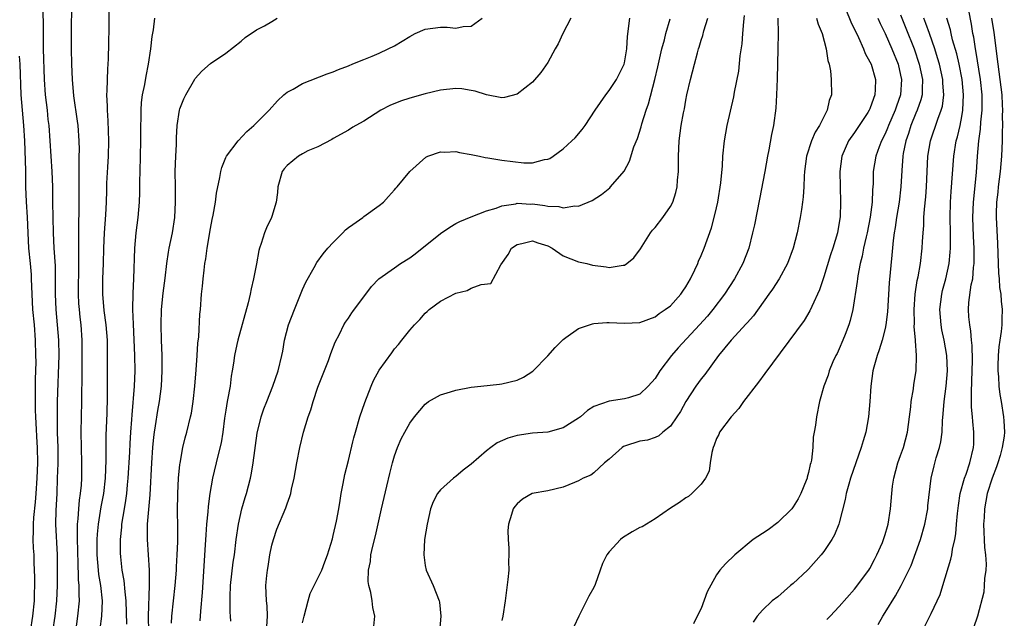
# Model space of a CAD drawing. Units: inches. Extents: x 2631000 to 2634000, y 1449000 to 1452000.
# Drawn here: x 2631282 to 2631411, y 1451187 to 1451265 of the extents above; entities that cross this region are included whole.
import ezdxf

# ---------------------------------------------------------------- set-up
doc = ezdxf.new("R2010")
doc.units = ezdxf.units.IN
doc.header["$MEASUREMENT"] = 0
doc.layers.add('LD26311449_2ft', color=242, linetype='Continuous')

msp = doc.modelspace()

# ---------------------------------------------------------------- linework, layer by layer
at = {"layer": 'LD26311449_2ft'}
for points, elevation in [([(2631285.14, 1451269), (2631285.16, 1451261), (2631285.28, 1451257), (2631285.42, 1451255), (2631285.67, 1451253), (2631285.79, 1451251.79), (2631285.89, 1451251), (2631286.31, 1451245), (2631286.38, 1451243), (2631286.4, 1451241), (2631286.48, 1451237), (2631286.57, 1451235), (2631286.71, 1451232.71), (2631286.75, 1451230.75), (2631286.74, 1451229), (2631286.83, 1451227), (2631287, 1451225), (2631287.15, 1451223), (2631287.19, 1451221), (2631287.01, 1451215.01), (2631286.99, 1451213), (2631287.01, 1451210.99), (2631287.06, 1451209), (2631287.07, 1451206.93), (2631287.01, 1451205), (2631286.93, 1451203), (2631286.8, 1451200.81), (2631286.78, 1451199), (2631287, 1451195), (2631287.01, 1451193), (2631286.99, 1451191), (2631286.91, 1451189), (2631286.69, 1451187), (2631286.4, 1451185)], 9410), ([(2631288.88, 1451267), (2631288.84, 1451263), (2631288.84, 1451261), (2631288.88, 1451259), (2631288.96, 1451257), (2631289.13, 1451254.87), (2631289.6, 1451251.6), (2631289.67, 1451251), (2631289.82, 1451249), (2631289.85, 1451247.85), (2631289.84, 1451247), (2631289.8, 1451246.2), (2631289.83, 1451243.83), (2631289.81, 1451243), (2631289.83, 1451239.83), (2631289.78, 1451238.22), (2631289.77, 1451237), (2631289.78, 1451235.78), (2631289.76, 1451234.24), (2631289.79, 1451233), (2631289.73, 1451229), (2631289.79, 1451227.79), (2631289.85, 1451227), (2631289.97, 1451226.03), (2631290.07, 1451225), (2631290.2, 1451223), (2631290.21, 1451221), (2631290.19, 1451219), (2631290.2, 1451217.8), (2631290.17, 1451216.17), (2631290.17, 1451215), (2631290.1, 1451211), (2631290.12, 1451209), (2631290.18, 1451207), (2631290.16, 1451205), (2631290.11, 1451204.11), (2631290, 1451203), (2631289.86, 1451202.14), (2631289.77, 1451201), (2631289.7, 1451199.7), (2631289.61, 1451199), (2631289.58, 1451198.42), (2631289.59, 1451197), (2631289.63, 1451195.63), (2631289.63, 1451195), (2631289.67, 1451194.33), (2631289.74, 1451191.74), (2631289.84, 1451191), (2631289.83, 1451189.83), (2631289.87, 1451189), (2631289.66, 1451187), (2631289.37, 1451185)], 9412), ([(2631399.81, 1451185), (2631400.8, 1451187), (2631401, 1451187.36), (2631401.78, 1451189), (2631402.15, 1451189.85), (2631402.53, 1451191), (2631403.56, 1451194.44), (2631403.68, 1451195), (2631403.78, 1451195.78), (2631404.07, 1451197), (2631404.23, 1451197.77), (2631404.3, 1451199), (2631404.41, 1451200.41), (2631404.54, 1451201.46), (2631404.79, 1451203), (2631405.34, 1451205), (2631405.55, 1451205.55), (2631406.04, 1451207), (2631406.51, 1451209), (2631406.54, 1451209.46), (2631406.56, 1451211), (2631406.42, 1451212.42), (2631406.4, 1451213), (2631406.27, 1451214.27), (2631406.24, 1451216.24), (2631406.32, 1451217.68), (2631406.37, 1451220.37), (2631406.34, 1451222.34), (2631406.26, 1451223), (2631406.18, 1451224.18), (2631406.02, 1451225), (2631405.92, 1451226.08), (2631405.87, 1451227), (2631405.93, 1451227.93), (2631406.23, 1451230.23), (2631406.41, 1451231), (2631406.52, 1451232.52), (2631406.6, 1451233), (2631406.62, 1451233.38), (2631406.61, 1451235), (2631406.53, 1451236.53), (2631406.44, 1451239), (2631406.51, 1451241), (2631406.9, 1451244.9), (2631407.04, 1451247.04), (2631407.22, 1451249), (2631407.44, 1451250.56), (2631407.47, 1451251.47), (2631407.63, 1451253), (2631407.65, 1451254.35), (2631407.64, 1451255), (2631407.44, 1451257), (2631406.82, 1451260.82), (2631406.78, 1451261), (2631406.55, 1451262.55), (2631406.45, 1451263), (2631406.24, 1451264.24), (2631405.61, 1451267.61)], 9446), ([(2631292.62, 1451185.38), (2631292.8, 1451187), (2631292.91, 1451189), (2631292.7, 1451191), (2631292.44, 1451192.44), (2631292.37, 1451193), (2631292.21, 1451195), (2631292.23, 1451197), (2631292.27, 1451197.73), (2631292.39, 1451199), (2631292.73, 1451201.27), (2631293.06, 1451203), (2631293.31, 1451205), (2631293.39, 1451207.39), (2631293.38, 1451209), (2631293.4, 1451210.6), (2631293.51, 1451213.51), (2631293.56, 1451215.56), (2631293.55, 1451218.45), (2631293.57, 1451221), (2631293.54, 1451223), (2631293.38, 1451225), (2631293.12, 1451226.88), (2631292.93, 1451229), (2631292.95, 1451231), (2631293.02, 1451233), (2631293.06, 1451235), (2631293.17, 1451237), (2631293.36, 1451239.36), (2631293.43, 1451241), (2631293.46, 1451242.54), (2631293.49, 1451243.49), (2631293.58, 1451245.58), (2631293.67, 1451247), (2631293.74, 1451249), (2631293.65, 1451251.65), (2631293.54, 1451253), (2631293.55, 1451253.55), (2631293.49, 1451255), (2631293.53, 1451255.53), (2631293.6, 1451258.4), (2631293.66, 1451259), (2631293.7, 1451259.7), (2631293.75, 1451261.75), (2631293.77, 1451263.77), (2631293.76, 1451266.24)], 9414), ([(2631328.28, 1451185.72), (2631328.42, 1451187), (2631328.16, 1451188.16), (2631328.08, 1451189), (2631327.89, 1451190.11), (2631327.63, 1451191), (2631327.55, 1451191.55), (2631327.6, 1451193), (2631327.85, 1451194.15), (2631327.91, 1451195), (2631328.16, 1451196.16), (2631328.5, 1451197.5), (2631329.31, 1451201), (2631329.98, 1451203.98), (2631330.38, 1451205.62), (2631330.72, 1451207), (2631331, 1451207.95), (2631331.37, 1451209), (2631331.87, 1451210.13), (2631332.33, 1451211), (2631333, 1451212.21), (2631333.61, 1451213), (2631335, 1451214.68), (2631335.18, 1451214.82), (2631335.45, 1451215), (2631337, 1451215.89), (2631338.28, 1451216.28), (2631339, 1451216.52), (2631341, 1451216.87), (2631342.25, 1451217), (2631344.7, 1451217.3), (2631345, 1451217.32), (2631347, 1451217.8), (2631347.8, 1451218.2), (2631349.04, 1451218.96), (2631351, 1451220.99), (2631351.94, 1451222.06), (2631353, 1451223.11), (2631353.35, 1451223.35), (2631355, 1451224.54), (2631356.83, 1451225.17), (2631357, 1451225.19), (2631358.68, 1451225.32), (2631359, 1451225.32), (2631361, 1451225.22), (2631363, 1451225.34), (2631365, 1451226.08), (2631365.52, 1451226.48), (2631366.32, 1451227), (2631367, 1451227.52), (2631368.33, 1451229), (2631368.59, 1451229.41), (2631369, 1451229.97), (2631369.6, 1451231), (2631370.18, 1451232.18), (2631370.54, 1451233), (2631370.66, 1451233.34), (2631371, 1451234.07), (2631371.38, 1451235), (2631372.33, 1451237.67), (2631372.7, 1451239), (2631373, 1451240.29), (2631373.15, 1451241), (2631373.55, 1451243.55), (2631373.76, 1451245.76), (2631373.83, 1451247), (2631374.03, 1451249), (2631374.38, 1451251), (2631375.26, 1451254.74), (2631375.36, 1451255.36), (2631375.89, 1451258.11), (2631376.1, 1451260.1), (2631376.33, 1451261.67), (2631376.45, 1451263), (2631376.55, 1451264.55), (2631376.63, 1451265.37)], 9430), ([(2631389.86, 1451266.14), (2631390.53, 1451264.53), (2631391.51, 1451262.49), (2631392.17, 1451261), (2631392.4, 1451260.4), (2631393, 1451259.34), (2631393.15, 1451259), (2631393.75, 1451257), (2631393.71, 1451255.71), (2631393.66, 1451255), (2631393.47, 1451254.53), (2631393, 1451253.21), (2631392.9, 1451253), (2631392.72, 1451252.72), (2631391, 1451250.12), (2631390.23, 1451249), (2631389.34, 1451247), (2631389.07, 1451245), (2631389.19, 1451241), (2631389.11, 1451239.11), (2631389, 1451238.35), (2631388.76, 1451237), (2631388.17, 1451235), (2631387.87, 1451234.13), (2631387, 1451231.29), (2631386.42, 1451229.58), (2631385.41, 1451227.41), (2631385.17, 1451226.83), (2631384.41, 1451225.59), (2631379.32, 1451218.68), (2631378.46, 1451217.54), (2631376.51, 1451215), (2631375.9, 1451214.1), (2631374.89, 1451213), (2631373.39, 1451211), (2631373.28, 1451210.72), (2631373, 1451210.19), (2631372.69, 1451209.31), (2631372.55, 1451209), (2631372.37, 1451208.37), (2631372.17, 1451207), (2631372.05, 1451205.95), (2631371.57, 1451205), (2631371, 1451204.23), (2631369.79, 1451203), (2631369.36, 1451202.64), (2631369, 1451202.47), (2631368.16, 1451201.84), (2631367, 1451201.11), (2631365, 1451199.71), (2631363.31, 1451198.69), (2631363, 1451198.57), (2631362, 1451198), (2631360.75, 1451197.25), (2631360.46, 1451197), (2631359, 1451195.41), (2631358.71, 1451195), (2631358.11, 1451193.89), (2631357.81, 1451193), (2631357.15, 1451191.15), (2631357, 1451190.78), (2631356.36, 1451189.64), (2631356.05, 1451189), (2631355.05, 1451187), (2631354.39, 1451185.61)], 9436), ([(2631397, 1451265.45), (2631397.71, 1451263.71), (2631398.78, 1451261), (2631399.45, 1451259), (2631399.87, 1451257), (2631399.81, 1451255.81), (2631399.81, 1451255), (2631399.65, 1451254.35), (2631399.17, 1451253), (2631399, 1451252.63), (2631398.33, 1451251), (2631398.03, 1451249.97), (2631397.68, 1451249), (2631397.36, 1451247.36), (2631397.31, 1451247), (2631397.16, 1451245.16), (2631397.06, 1451243), (2631396.84, 1451241), (2631396.49, 1451239), (2631396.3, 1451237.7), (2631396.17, 1451237), (2631396.04, 1451236.04), (2631395.88, 1451234.12), (2631395.5, 1451230.5), (2631395.3, 1451226.7), (2631395.1, 1451225), (2631395, 1451224.54), (2631394.59, 1451223), (2631394.23, 1451221.77), (2631393.93, 1451221), (2631393.52, 1451219.52), (2631393.4, 1451219), (2631393.12, 1451217), (2631393, 1451215), (2631392.84, 1451213), (2631392.46, 1451211), (2631392.11, 1451209.89), (2631391.87, 1451209), (2631390.46, 1451205), (2631390.24, 1451204.24), (2631389.91, 1451203), (2631389.78, 1451202.22), (2631389, 1451199.19), (2631388.94, 1451199), (2631388.39, 1451197.61), (2631388.04, 1451197), (2631387, 1451195.46), (2631386.66, 1451195), (2631385, 1451193.15), (2631384.86, 1451193), (2631383, 1451191.28), (2631382.66, 1451191), (2631381, 1451189.53), (2631380.25, 1451189), (2631379, 1451187.79), (2631378.29, 1451187), (2631377.77, 1451186.23)], 9440), ([(2631299.67, 1451265), (2631299.52, 1451263.52), (2631299.35, 1451262.65), (2631299.17, 1451261), (2631298.86, 1451259), (2631298.54, 1451257.46), (2631298.37, 1451256.37), (2631298.1, 1451255), (2631297.96, 1451254.04), (2631297.89, 1451253), (2631297.9, 1451251.9), (2631297.87, 1451251), (2631297.86, 1451250.14), (2631297.87, 1451249), (2631297.83, 1451247), (2631297.76, 1451245), (2631297.73, 1451243.73), (2631297.73, 1451242.27), (2631297.68, 1451241), (2631297.51, 1451239), (2631297.24, 1451237), (2631297.06, 1451235), (2631296.95, 1451231), (2631296.85, 1451229.15), (2631296.84, 1451227), (2631296.9, 1451225.1), (2631297.09, 1451221), (2631297.13, 1451219), (2631297.04, 1451217), (2631296.71, 1451213.29), (2631296.68, 1451212.68), (2631296.54, 1451211), (2631296.45, 1451209.55), (2631296.41, 1451208.41), (2631296.23, 1451205), (2631296.13, 1451204.13), (2631296.03, 1451203), (2631295.91, 1451202.09), (2631295.71, 1451201), (2631295.38, 1451199), (2631295.37, 1451198.63), (2631295.22, 1451197), (2631295.22, 1451195.22), (2631295.25, 1451194.75), (2631295.42, 1451193), (2631295.67, 1451191.67), (2631295.81, 1451190.19), (2631295.97, 1451189), (2631296.03, 1451185.97)], 9416), ([(2631298.93, 1451185), (2631298.92, 1451187), (2631299.04, 1451191.04), (2631299.02, 1451193), (2631298.76, 1451197), (2631298.79, 1451199), (2631299.14, 1451202.86), (2631299.33, 1451207), (2631299.47, 1451209), (2631299.61, 1451210.39), (2631299.69, 1451211), (2631299.84, 1451211.84), (2631300.14, 1451213.86), (2631300.35, 1451215), (2631300.6, 1451217), (2631300.71, 1451219), (2631300.67, 1451221), (2631300.58, 1451223), (2631300.55, 1451225), (2631300.62, 1451227), (2631300.84, 1451229.16), (2631301.1, 1451231.1), (2631301.31, 1451233), (2631301.51, 1451234.49), (2631301.6, 1451235), (2631302.03, 1451237), (2631302.35, 1451239), (2631302.44, 1451241), (2631302.41, 1451243), (2631302.4, 1451245), (2631302.46, 1451247), (2631302.54, 1451248.54), (2631302.57, 1451249.43), (2631302.66, 1451251), (2631302.94, 1451253), (2631303, 1451253.21), (2631303.5, 1451254.5), (2631303.76, 1451255), (2631304.94, 1451257.06), (2631305, 1451257.15), (2631305.88, 1451258.12), (2631307, 1451259.11), (2631309, 1451260.46), (2631311, 1451262.04), (2631311.51, 1451262.49), (2631313, 1451263.49), (2631314.02, 1451264.02), (2631315, 1451264.58), (2631315.68, 1451265)], 9418), ([(2631301.89, 1451186.11), (2631301.95, 1451187), (2631302.39, 1451191), (2631302.55, 1451193), (2631302.56, 1451193.44), (2631302.66, 1451195), (2631302.72, 1451196.72), (2631302.73, 1451198.73), (2631302.7, 1451200.7), (2631302.74, 1451203), (2631302.84, 1451205), (2631303, 1451206.8), (2631303.02, 1451206.98), (2631303.38, 1451209), (2631303.7, 1451210.3), (2631303.9, 1451211), (2631304.4, 1451213), (2631304.5, 1451213.5), (2631304.74, 1451215), (2631304.95, 1451217), (2631305.13, 1451219.13), (2631305.27, 1451221), (2631305.36, 1451222.64), (2631305.46, 1451223.46), (2631305.6, 1451226.4), (2631305.67, 1451227), (2631305.82, 1451229), (2631305.95, 1451230.05), (2631306.03, 1451231), (2631306.15, 1451232.15), (2631306.26, 1451233), (2631306.38, 1451233.62), (2631306.57, 1451235), (2631307, 1451237.57), (2631307.22, 1451238.78), (2631307.34, 1451239.34), (2631307.63, 1451241), (2631307.79, 1451242.21), (2631308.23, 1451244.23), (2631308.33, 1451245), (2631308.46, 1451245.54), (2631309, 1451246.86), (2631309.07, 1451247), (2631310.58, 1451249), (2631311.74, 1451250.26), (2631312.64, 1451251), (2631314.63, 1451253), (2631315.75, 1451254.25), (2631316.55, 1451255), (2631317, 1451255.37), (2631317.76, 1451255.76), (2631319, 1451256.5), (2631322.23, 1451257.77), (2631323, 1451258.03), (2631323.68, 1451258.32), (2631325, 1451258.81), (2631325.58, 1451259.05), (2631327, 1451259.65), (2631328.08, 1451260.08), (2631329, 1451260.47), (2631330.15, 1451261), (2631331, 1451261.42), (2631333, 1451262.63), (2631333.68, 1451263), (2631335, 1451263.58), (2631337, 1451263.86), (2631337.85, 1451263.85), (2631339, 1451263.72), (2631339.94, 1451263.94), (2631341, 1451263.99), (2631342.41, 1451265)], 9420), ([(2631353.98, 1451265), (2631352.95, 1451263), (2631352.34, 1451261.66), (2631351.96, 1451261), (2631351, 1451259.22), (2631350.08, 1451257.92), (2631349, 1451256.68), (2631347, 1451255.12), (2631345.33, 1451254.68), (2631345, 1451254.64), (2631343, 1451255.01), (2631341.52, 1451255.52), (2631341, 1451255.58), (2631339.79, 1451255.79), (2631339, 1451255.85), (2631337, 1451255.63), (2631335, 1451255.13), (2631333, 1451254.59), (2631331.79, 1451254.21), (2631330.38, 1451253.62), (2631329.2, 1451253), (2631327, 1451251.59), (2631325.93, 1451251), (2631325.58, 1451250.79), (2631325, 1451250.43), (2631323, 1451249.33), (2631322.8, 1451249.2), (2631321, 1451248.25), (2631319.7, 1451247.7), (2631319, 1451247.33), (2631318.47, 1451247), (2631317, 1451245.8), (2631316.62, 1451245.38), (2631316.35, 1451245), (2631315.76, 1451243), (2631315.73, 1451242.27), (2631315.54, 1451241), (2631315, 1451239.17), (2631314.94, 1451239), (2631314.31, 1451237.69), (2631314.03, 1451237), (2631313.61, 1451235.61), (2631313.38, 1451235), (2631313.3, 1451234.7), (2631312.99, 1451232.99), (2631312.61, 1451231), (2631312.28, 1451229.72), (2631312.16, 1451229), (2631311.91, 1451227.91), (2631310.55, 1451223), (2631310.44, 1451222.44), (2631310.12, 1451221), (2631310, 1451220), (2631309.83, 1451219), (2631309.69, 1451218.31), (2631309.54, 1451217), (2631309.23, 1451215.23), (2631309.18, 1451215), (2631309, 1451213.87), (2631308.84, 1451212.84), (2631308.6, 1451211), (2631308.38, 1451209.62), (2631307.95, 1451207.95), (2631307.27, 1451205), (2631306.9, 1451203), (2631306.67, 1451201.33), (2631306.63, 1451200.63), (2631306.48, 1451199), (2631306.37, 1451197.63), (2631306.31, 1451196.31), (2631305.91, 1451190.09), (2631305.69, 1451187.69), (2631305.6, 1451186.4)], 9422), ([(2631309.64, 1451186.36), (2631309.61, 1451187), (2631309.56, 1451187.56), (2631309.54, 1451189.54), (2631309.58, 1451191), (2631309.95, 1451194.05), (2631310.11, 1451195), (2631310.35, 1451197), (2631310.64, 1451199), (2631311.1, 1451201), (2631311.52, 1451202.48), (2631311.69, 1451203), (2631312.2, 1451205), (2631312.34, 1451205.66), (2631312.57, 1451207), (2631313.1, 1451210.9), (2631313.6, 1451213), (2631313.95, 1451214.05), (2631314.32, 1451215), (2631315.14, 1451217), (2631315.81, 1451219), (2631316.29, 1451221), (2631316.41, 1451221.59), (2631316.66, 1451223), (2631317.17, 1451225), (2631317.93, 1451227), (2631319, 1451229.65), (2631319.41, 1451230.59), (2631320.51, 1451232.51), (2631320.85, 1451233.15), (2631321.7, 1451234.3), (2631322.3, 1451235), (2631323, 1451235.77), (2631324.24, 1451237), (2631324.6, 1451237.4), (2631325, 1451237.7), (2631325.58, 1451238.11), (2631326.85, 1451239), (2631327, 1451239.13), (2631329, 1451240.59), (2631329.54, 1451241), (2631330.22, 1451241.78), (2631331, 1451242.63), (2631331.16, 1451242.84), (2631331.32, 1451243), (2631333.01, 1451245), (2631335.1, 1451246.9), (2631335.34, 1451247), (2631337, 1451247.6), (2631337.56, 1451247.56), (2631339, 1451247.65), (2631339.48, 1451247.48), (2631341, 1451247.26), (2631341.19, 1451247.19), (2631342.1, 1451247), (2631342.83, 1451246.83), (2631343.18, 1451246.82), (2631345, 1451246.52), (2631347.85, 1451246.15), (2631349, 1451246.15), (2631350.57, 1451246.57), (2631351, 1451246.61), (2631351.27, 1451246.73), (2631351.67, 1451247), (2631353, 1451247.98), (2631354.13, 1451249), (2631354.57, 1451249.43), (2631355.49, 1451250.51), (2631355.85, 1451251), (2631357.17, 1451253), (2631358.55, 1451255), (2631359, 1451255.58), (2631359.94, 1451257), (2631360.96, 1451259), (2631361, 1451259.18), (2631361.29, 1451261), (2631361.39, 1451262.61), (2631361.67, 1451265)], 9424), ([(2631314.33, 1451185.67), (2631314.42, 1451187), (2631314.37, 1451188.37), (2631314.29, 1451189), (2631314.23, 1451191), (2631314.32, 1451192.32), (2631314.41, 1451193), (2631314.5, 1451193.5), (2631314.73, 1451195), (2631315, 1451196.29), (2631315.19, 1451197), (2631315.65, 1451198.35), (2631316.84, 1451201.16), (2631317, 1451201.66), (2631317.36, 1451202.64), (2631317.46, 1451203), (2631317.57, 1451203.57), (2631317.91, 1451205), (2631318.24, 1451207), (2631318.63, 1451209), (2631319.14, 1451211), (2631319.74, 1451213), (2631320.06, 1451213.94), (2631320.37, 1451215), (2631321, 1451216.9), (2631322.37, 1451220.37), (2631322.61, 1451221), (2631322.7, 1451221.3), (2631323.26, 1451222.74), (2631323.82, 1451223.82), (2631324.4, 1451225), (2631324.62, 1451225.38), (2631325, 1451225.91), (2631325.43, 1451226.57), (2631325.58, 1451226.77), (2631327.98, 1451230.02), (2631328.96, 1451231), (2631331, 1451232.46), (2631331.79, 1451233), (2631333, 1451233.77), (2631333.7, 1451234.3), (2631337, 1451236.94), (2631338.23, 1451237.77), (2631339, 1451238.22), (2631339.5, 1451238.5), (2631341, 1451239.1), (2631343, 1451239.87), (2631344.24, 1451240.24), (2631345, 1451240.56), (2631346.82, 1451240.82), (2631347, 1451240.87), (2631348.78, 1451240.78), (2631349, 1451240.79), (2631350.59, 1451240.59), (2631351, 1451240.51), (2631352.45, 1451240.45), (2631353, 1451240.28), (2631354.53, 1451240.53), (2631355, 1451240.5), (2631356.77, 1451241.23), (2631357.99, 1451242.01), (2631359.09, 1451242.91), (2631359.18, 1451243), (2631360.93, 1451245.07), (2631361.64, 1451246.36), (2631362.23, 1451248.23), (2631362.69, 1451249.31), (2631363.16, 1451250.84), (2631363.26, 1451251.26), (2631363.83, 1451253), (2631364.14, 1451253.86), (2631364.96, 1451257), (2631365.34, 1451258.66), (2631365.85, 1451261), (2631366.19, 1451262.19), (2631366.37, 1451263), (2631366.95, 1451264.95)], 9426), ([(2631319, 1451186.16), (2631319.2, 1451187), (2631319.72, 1451189), (2631320.01, 1451189.99), (2631321.53, 1451193), (2631321.91, 1451194.09), (2631322.27, 1451195), (2631322.89, 1451197.11), (2631323, 1451197.53), (2631323.41, 1451199.41), (2631323.72, 1451201), (2631323.89, 1451202.11), (2631324.04, 1451203), (2631324.31, 1451204.31), (2631324.52, 1451205.48), (2631325, 1451207.32), (2631325.58, 1451209.77), (2631325.71, 1451210.29), (2631325.9, 1451211), (2631326.49, 1451213), (2631327.12, 1451214.88), (2631327.93, 1451217), (2631328.26, 1451217.74), (2631329, 1451219.11), (2631330.63, 1451221.37), (2631331, 1451221.87), (2631331.53, 1451222.47), (2631331.97, 1451223), (2631333, 1451224.32), (2631333.6, 1451225), (2631334.3, 1451225.7), (2631335, 1451226.53), (2631335.26, 1451226.74), (2631335.51, 1451227), (2631337, 1451228.11), (2631339, 1451229.16), (2631340.48, 1451229.52), (2631341, 1451229.79), (2631342.3, 1451230.3), (2631343.58, 1451230.42), (2631344.86, 1451232.86), (2631345.82, 1451234.18), (2631346.27, 1451235), (2631347, 1451235.51), (2631347.62, 1451235.62), (2631349, 1451235.97), (2631349.71, 1451235.71), (2631351, 1451235.31), (2631351.58, 1451235), (2631353, 1451234.04), (2631355, 1451233.24), (2631356.08, 1451233), (2631356.82, 1451232.82), (2631358.59, 1451232.59), (2631359, 1451232.52), (2631360.81, 1451232.81), (2631361, 1451232.81), (2631361.28, 1451233), (2631362.23, 1451233.77), (2631363.06, 1451234.94), (2631364.4, 1451237), (2631364.65, 1451237.35), (2631365, 1451237.73), (2631366, 1451239), (2631367, 1451240.47), (2631367.28, 1451241), (2631367.71, 1451242.29), (2631367.86, 1451243), (2631367.91, 1451243.91), (2631368.03, 1451245), (2631368.03, 1451247), (2631368.11, 1451249), (2631368.37, 1451251), (2631368.68, 1451252.68), (2631368.8, 1451253.2), (2631369, 1451254.32), (2631369.14, 1451255), (2631369.61, 1451257), (2631370.11, 1451259), (2631370.51, 1451260.51), (2631370.65, 1451261), (2631370.75, 1451261.25), (2631371, 1451262.13), (2631371.22, 1451262.78), (2631371.35, 1451263.35), (2631371.86, 1451265)], 9428), ([(2631380.99, 1451265.01), (2631381.05, 1451263), (2631381.01, 1451261), (2631380.9, 1451257.1), (2631380.82, 1451255), (2631380.73, 1451253.27), (2631380.44, 1451251), (2631380.17, 1451249.83), (2631379.83, 1451247.83), (2631379.65, 1451247), (2631379.29, 1451245), (2631378.6, 1451241.4), (2631377.93, 1451238.07), (2631377.71, 1451237), (2631377.2, 1451235), (2631376.43, 1451233), (2631375.34, 1451231), (2631374.05, 1451229), (2631372.53, 1451227), (2631371.83, 1451226.17), (2631370.78, 1451225), (2631368, 1451222), (2631367.11, 1451221), (2631365.6, 1451219), (2631365, 1451218.01), (2631364.09, 1451217), (2631363, 1451215.99), (2631361.5, 1451215.5), (2631361, 1451215.35), (2631359, 1451215.05), (2631357, 1451214.35), (2631356.17, 1451213.83), (2631355.24, 1451213), (2631355, 1451212.84), (2631353, 1451211.6), (2631351, 1451211.04), (2631349, 1451210.88), (2631347, 1451210.6), (2631345.77, 1451210.23), (2631344.39, 1451209.61), (2631343.58, 1451209), (2631343, 1451208.58), (2631341, 1451206.86), (2631339.93, 1451206.07), (2631339, 1451205.24), (2631338.85, 1451205.15), (2631338.67, 1451205), (2631337, 1451203.5), (2631336.6, 1451203), (2631336.05, 1451201.95), (2631335.7, 1451201), (2631335.24, 1451199), (2631334.92, 1451197), (2631334.8, 1451195), (2631335, 1451193.62), (2631335.11, 1451193), (2631336.04, 1451191), (2631336.84, 1451189), (2631336.86, 1451188.86), (2631337.03, 1451187), (2631336.87, 1451185)], 9432), ([(2631386.06, 1451265), (2631386.24, 1451264.24), (2631386.76, 1451263), (2631387.31, 1451261), (2631387.51, 1451259.51), (2631387.68, 1451259), (2631387.86, 1451258.14), (2631387.96, 1451257), (2631387.99, 1451255), (2631387.7, 1451254.3), (2631387.45, 1451253), (2631387, 1451252.17), (2631386.43, 1451251), (2631385.87, 1451250.13), (2631385.38, 1451249), (2631384.73, 1451247), (2631384.48, 1451245), (2631384.43, 1451244.43), (2631384.39, 1451243), (2631384.3, 1451241.7), (2631384.21, 1451241), (2631384.06, 1451240.06), (2631383.92, 1451239), (2631383.53, 1451237), (2631383.01, 1451235), (2631382.27, 1451233), (2631381.19, 1451231), (2631380.32, 1451229.68), (2631379.84, 1451229), (2631377.8, 1451226.2), (2631377, 1451225.3), (2631376.87, 1451225.13), (2631374.89, 1451223), (2631373.24, 1451221), (2631371.46, 1451218.54), (2631371, 1451217.96), (2631370.31, 1451217), (2631369, 1451215.02), (2631368.29, 1451213.71), (2631367.83, 1451213), (2631367, 1451211.8), (2631366.01, 1451211), (2631365.47, 1451210.53), (2631365, 1451210.34), (2631364.01, 1451209.99), (2631363, 1451209.84), (2631361, 1451209.2), (2631360.87, 1451209.13), (2631360.67, 1451209), (2631359, 1451207.51), (2631358.39, 1451207), (2631357, 1451205.71), (2631356.59, 1451205.41), (2631355.62, 1451205), (2631355, 1451204.66), (2631354.47, 1451204.47), (2631353, 1451203.85), (2631351, 1451203.37), (2631348.96, 1451203), (2631347.71, 1451202.29), (2631347, 1451201.69), (2631346.69, 1451201.31), (2631346.47, 1451201), (2631346.27, 1451200.27), (2631345.85, 1451199), (2631345.79, 1451198.21), (2631345.8, 1451197), (2631345.9, 1451195.9), (2631345.91, 1451195), (2631345.86, 1451194.14), (2631345.89, 1451193), (2631345.79, 1451191.79), (2631345.6, 1451190.4), (2631345.44, 1451189), (2631345.14, 1451187), (2631345, 1451186.44)], 9434), ([(2631394.05, 1451265), (2631394.34, 1451264.34), (2631395, 1451263), (2631395.86, 1451261), (2631396.67, 1451259), (2631397, 1451257.57), (2631397.12, 1451257), (2631396.98, 1451255), (2631396.47, 1451253.53), (2631396.3, 1451253), (2631395.43, 1451251), (2631395.32, 1451250.68), (2631395, 1451249.93), (2631394.52, 1451249), (2631394.22, 1451248.22), (2631393.78, 1451247), (2631393.44, 1451245), (2631393.41, 1451243.41), (2631393.36, 1451242.64), (2631393.31, 1451241), (2631393.05, 1451239.05), (2631392.63, 1451237), (2631392.51, 1451236.51), (2631392.18, 1451235), (2631392.01, 1451233.99), (2631391.74, 1451233), (2631391.43, 1451231.43), (2631391.37, 1451231), (2631391.34, 1451230.66), (2631390.77, 1451227), (2631390.43, 1451225.57), (2631390.26, 1451225), (2631389.77, 1451223.77), (2631389.48, 1451223), (2631389, 1451221.87), (2631388.72, 1451221.28), (2631388.56, 1451221), (2631388.18, 1451220.18), (2631387.68, 1451219), (2631387.54, 1451218.46), (2631387.01, 1451217), (2631386.43, 1451215), (2631386.02, 1451213), (2631385.92, 1451211.92), (2631385.75, 1451211), (2631385.61, 1451210.39), (2631385.54, 1451209), (2631385.37, 1451207.37), (2631385.28, 1451207), (2631385.21, 1451206.79), (2631385, 1451205.74), (2631384.83, 1451205.17), (2631384.82, 1451205), (2631384.7, 1451204.7), (2631384.01, 1451203), (2631383.66, 1451202.34), (2631383, 1451201.27), (2631382.8, 1451201), (2631381, 1451199.26), (2631379.72, 1451198.28), (2631379, 1451197.82), (2631377.79, 1451197), (2631375.4, 1451195), (2631374.15, 1451193.85), (2631373.44, 1451193), (2631373, 1451192.4), (2631371.79, 1451190.21), (2631371, 1451188.04), (2631370.47, 1451187), (2631369.99, 1451186.01)], 9438), ([(2631387.4, 1451186.6), (2631387.8, 1451187), (2631389, 1451188.3), (2631391, 1451190.53), (2631392.85, 1451193), (2631393, 1451193.25), (2631393.59, 1451194.41), (2631393.91, 1451195), (2631394.64, 1451196.64), (2631394.78, 1451197), (2631395, 1451197.66), (2631395.29, 1451198.71), (2631395.39, 1451199), (2631395.71, 1451201), (2631395.86, 1451203), (2631395.97, 1451203.97), (2631396.11, 1451205), (2631396.64, 1451207), (2631397, 1451207.96), (2631397.37, 1451209), (2631397.92, 1451211), (2631398.18, 1451213), (2631398.33, 1451214.33), (2631398.38, 1451215), (2631398.67, 1451216.67), (2631398.75, 1451217.25), (2631399.03, 1451219), (2631399.07, 1451221), (2631398.93, 1451222.93), (2631398.94, 1451223), (2631398.79, 1451224.79), (2631398.81, 1451225.19), (2631398.76, 1451227), (2631398.89, 1451229), (2631399.18, 1451230.82), (2631399.3, 1451231.3), (2631399.62, 1451233), (2631399.84, 1451235), (2631399.87, 1451235.87), (2631399.93, 1451237), (2631400.02, 1451237.98), (2631400.05, 1451239), (2631400.11, 1451240.11), (2631400.29, 1451241.71), (2631400.38, 1451243), (2631400.58, 1451247), (2631400.89, 1451249), (2631401.86, 1451251.86), (2631402.32, 1451253), (2631402.47, 1451253.53), (2631402.65, 1451255), (2631402.53, 1451256.53), (2631402.53, 1451257), (2631402.09, 1451259), (2631401.84, 1451259.84), (2631401.46, 1451261), (2631400.76, 1451263), (2631400.32, 1451264.32), (2631400.05, 1451265)], 9442), ([(2631394.08, 1451185.92), (2631394.67, 1451187), (2631395, 1451187.5), (2631396.33, 1451189.67), (2631397.08, 1451191), (2631398.07, 1451193), (2631398.37, 1451193.63), (2631399.59, 1451197), (2631400.17, 1451199), (2631400.55, 1451201), (2631400.58, 1451201.42), (2631400.99, 1451205), (2631401.37, 1451206.63), (2631401.66, 1451207.66), (2631402.07, 1451209), (2631402.24, 1451209.76), (2631402.41, 1451211), (2631402.48, 1451212.48), (2631402.58, 1451213.42), (2631402.7, 1451215), (2631402.96, 1451217.04), (2631403.12, 1451219), (2631403.04, 1451221), (2631402.69, 1451223), (2631402.39, 1451224.39), (2631402.28, 1451225), (2631402.12, 1451227), (2631402.37, 1451229), (2631402.49, 1451229.51), (2631402.92, 1451231), (2631403.35, 1451233), (2631403.49, 1451234.51), (2631403.51, 1451235), (2631403.5, 1451235.5), (2631403.5, 1451237), (2631403.47, 1451239), (2631403.52, 1451241), (2631403.6, 1451242.4), (2631403.94, 1451247), (2631404.27, 1451249), (2631404.44, 1451249.56), (2631404.77, 1451251), (2631405, 1451252.18), (2631405.13, 1451253), (2631405.23, 1451255), (2631405.05, 1451257), (2631404.66, 1451259), (2631404.35, 1451260.35), (2631403.79, 1451262.21), (2631403.6, 1451263), (2631403.5, 1451263.5), (2631403.06, 1451265)], 9444), ([(2631408.88, 1451265), (2631409.16, 1451263.16), (2631409.67, 1451259), (2631409.97, 1451257), (2631410.2, 1451255), (2631410.27, 1451253.73), (2631410.29, 1451253), (2631410.27, 1451252.27), (2631410.3, 1451251), (2631410.26, 1451250.26), (2631410.27, 1451249), (2631410.18, 1451247), (2631410, 1451245), (2631409.74, 1451243), (2631409.69, 1451242.31), (2631409.53, 1451241), (2631409.48, 1451239.48), (2631409.49, 1451239), (2631409.66, 1451235.66), (2631409.68, 1451234.32), (2631409.77, 1451231.77), (2631409.86, 1451231), (2631409.91, 1451229.91), (2631410.08, 1451229), (2631410.11, 1451228.11), (2631410.26, 1451227), (2631410.21, 1451225.79), (2631410.21, 1451225), (2631410.14, 1451224.14), (2631409.96, 1451223), (2631409.84, 1451222.16), (2631409.73, 1451221), (2631409.67, 1451219.67), (2631409.67, 1451219), (2631409.76, 1451218.24), (2631409.82, 1451217), (2631409.95, 1451215.95), (2631410.12, 1451215), (2631410.43, 1451213), (2631410.48, 1451212.48), (2631410.54, 1451211), (2631410.5, 1451210.5), (2631410.27, 1451209), (2631409.99, 1451207.99), (2631409.69, 1451207), (2631409.52, 1451206.48), (2631408.94, 1451205), (2631408.32, 1451203), (2631407.94, 1451201), (2631407.89, 1451199.89), (2631407.83, 1451199), (2631407.96, 1451195.96), (2631408.09, 1451195), (2631408.18, 1451193.82), (2631408.13, 1451193), (2631407.95, 1451191.95), (2631407.93, 1451191), (2631407.85, 1451190.15), (2631407.06, 1451187), (2631406.52, 1451185.48)], 9448), ([(2631282.05, 1451260.05), (2631282.12, 1451259), (2631282.27, 1451255), (2631282.6, 1451251), (2631282.71, 1451249), (2631282.86, 1451245.14), (2631282.88, 1451243), (2631282.94, 1451241.06), (2631283.06, 1451239.06), (2631283.15, 1451237), (2631283.27, 1451235), (2631283.48, 1451233), (2631283.59, 1451231.59), (2631283.62, 1451231), (2631283.67, 1451229), (2631283.79, 1451227), (2631283.98, 1451225), (2631284.13, 1451223), (2631284.18, 1451221), (2631284.19, 1451220.19), (2631284.13, 1451217.87), (2631284.11, 1451215), (2631284.13, 1451213.87), (2631284.15, 1451213), (2631284.21, 1451212.21), (2631284.34, 1451209.66), (2631284.4, 1451209), (2631284.42, 1451207), (2631284.34, 1451205), (2631284.21, 1451203), (2631284.12, 1451201.88), (2631283.89, 1451199.89), (2631283.85, 1451199), (2631283.88, 1451198.12), (2631283.83, 1451197), (2631283.87, 1451195.87), (2631283.93, 1451195), (2631283.96, 1451194.04), (2631284.05, 1451192.05), (2631284.05, 1451191), (2631284.01, 1451189.99), (2631284.01, 1451189), (2631283.79, 1451187), (2631283.49, 1451185)], 9408)]:
    msp.add_lwpolyline(points, dxfattribs=dict(at, elevation=elevation))

doc.saveas('drawing.dxf')
